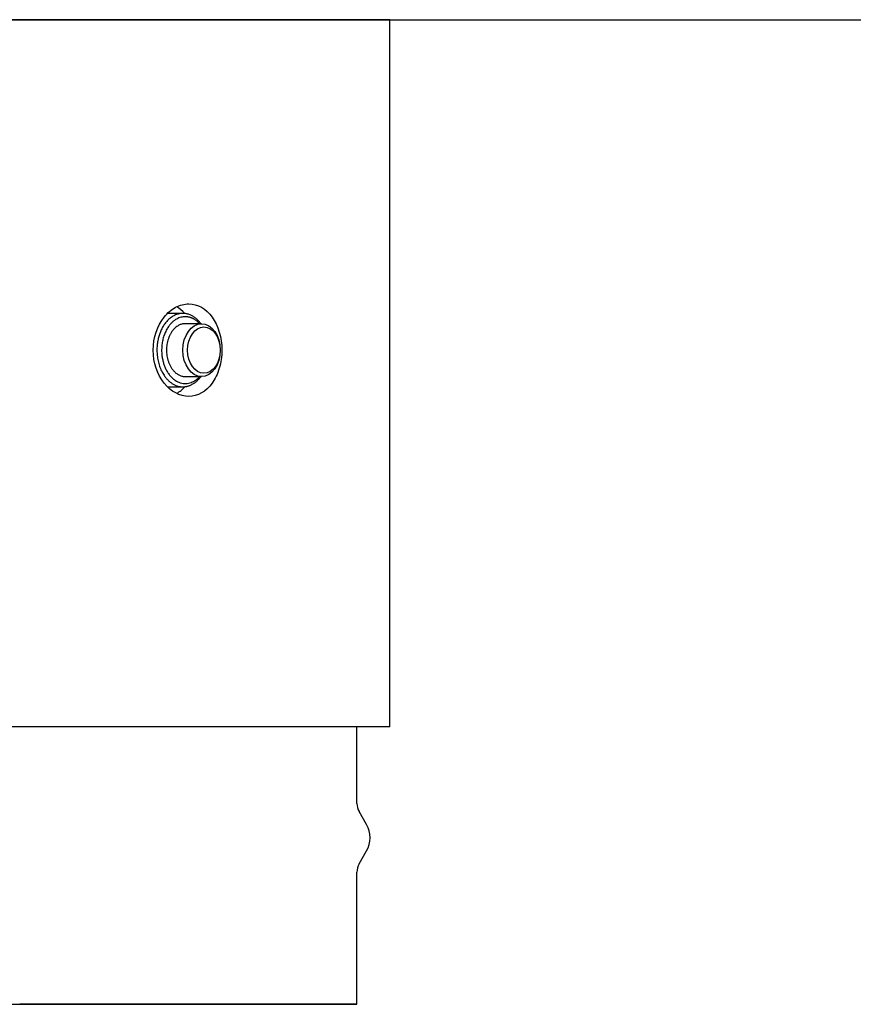
# Model space of a CAD drawing. Units: millimetres. Extents: x 0.2 to 77.9, y -12.8 to 28.2.
# Drawn here: x 14.8 to 14.9, y 2.1 to 2.3 of the extents above; entities that cross this region are included whole.
import ezdxf

# ---------------------------------------------------------------- set-up
doc = ezdxf.new("R2010")
doc.units = ezdxf.units.MM
doc.layers.add('AIRZONE ELEMENTOS', color=5, linetype='Continuous')

# ---------------------------------------------------------------- blocks, each defined once
blk = doc.blocks.new('PLENUM EASYZONE SLIM 2-Z')
at = {"layer": 'AIRZONE ELEMENTOS', "color": 4}
blk.add_line((0, 0), (0.72, 0), dxfattribs=at)
at = {"layer": 'AIRZONE ELEMENTOS', "color": 4, "linetype": 'Continuous'}
for p, q in [((0.44, 0), (0.29908, 0)), ((0.44, -0.107), (0.44, 0)), ((0.40866, -0.04445), (0.40631, -0.04445)), ((0.41148, -0.046), (0.40901, -0.046)), ((0.40901, -0.054), (0.41148, -0.054)), ((0.40644, -0.05555), (0.40866, -0.05555)), ((0.44, -0.107), (0.29908, -0.107)), ((0.435, -0.11859), (0.435, -0.107)), ((0.435, -0.11859), (0.435, -0.107)), ((0.43646, -0.12179), (0.43533, -0.11984)), ((0.43533, -0.12775), (0.43646, -0.12579)), ((0.435, -0.149), (0.435, -0.129)), ((0.435, -0.149), (0.435, -0.129)), ((0.285, -0.149), (0.435, -0.149)), ((0.435, -0.149), (0.384, -0.149))]:
    blk.add_line(p, q, dxfattribs=at)
for centre, radius, start, end in [((0.4375, -0.11859), 0.0025, 180, 210), ((0.433, -0.12379), 0.004, 330, 30), ((0.4375, -0.129), 0.0025, 150, 180)]:
    blk.add_arc(centre, radius, start, end, dxfattribs=at)
for centre, major_axis in [((0.41148, -0.05), (0, 0.004)), ((0.41184, -0.05), (0, 0.0035))]:
    blk.add_ellipse(centre, major_axis=major_axis, ratio=0.707107, start_param=3.141593, end_param=9.424778, dxfattribs=at)
blk.add_open_spline([(0.41455, -0.05), (0.41456, -0.0481), (0.41401, -0.04627), (0.41215, -0.04371), (0.41088, -0.043), (0.40887, -0.043), (0.4082, -0.04317), (0.40692, -0.04385), (0.40632, -0.04435), (0.4048, -0.04627), (0.40415, -0.04812), (0.40416, -0.05189), (0.4048, -0.05374), (0.40685, -0.05629), (0.40822, -0.057), (0.41087, -0.057), (0.41216, -0.05629), (0.41354, -0.05437), (0.41392, -0.0536), (0.41442, -0.05187), (0.41455, -0.05095), (0.41455, -0.05)], degree=3, knots=[0, 0, 0, 0, 0.125, 0.125, 0.25, 0.25, 0.3125, 0.3125, 0.375, 0.375, 0.5, 0.5, 0.625, 0.625, 0.75, 0.75, 0.875, 0.875, 0.9375, 0.9375, 1, 1, 1, 1], dxfattribs=at)
for points, weights in [([(0.41138, -0.046), (0.40719, -0.0403), (0.40501, -0.04793)], [1, 0.559605273111, 1]), ([(0.40901, -0.04495), (0.40402, -0.04495), (0.40563, -0.05163)], [1, 0.582052875282, 1]), ([(0.40901, -0.046), (0.40618, -0.046), (0.40618, -0.05)], [1, 0.707106781187, 1]), ([(0.41119, -0.046), (0.41022, -0.04495), (0.40901, -0.04495)], [1, 0.946593684724, 1]), ([(0.40501, -0.04793), (0.40284, -0.05555), (0.40866, -0.05555)], [1, 0.559605273111, 1]), ([(0.40618, -0.05), (0.40618, -0.054), (0.40901, -0.054)], [1, 0.707106781187, 1]), ([(0.40563, -0.05163), (0.40724, -0.05831), (0.41119, -0.054)], [1, 0.582052875282, 1]), ([(0.40866, -0.05555), (0.41024, -0.05555), (0.41138, -0.054)], [1, 0.927556122486, 1])]:
    blk.add_rational_spline(points, weights, degree=2, dxfattribs=at)
for points in [[(0.40895, -0.04445), (0.40858, -0.04403), (0.40816, -0.04369), (0.40772, -0.04345)], [(0.40772, -0.05654), (0.40818, -0.05629), (0.4086, -0.05595), (0.40898, -0.05552)]]:
    blk.add_open_spline(points, degree=3, dxfattribs=at)

msp = doc.modelspace()

# ---------------------------------------------------------------- block references
msp.add_blockref('PLENUM EASYZONE SLIM 2-Z', (14.38802, 2.26865))

doc.saveas('drawing.dxf')
